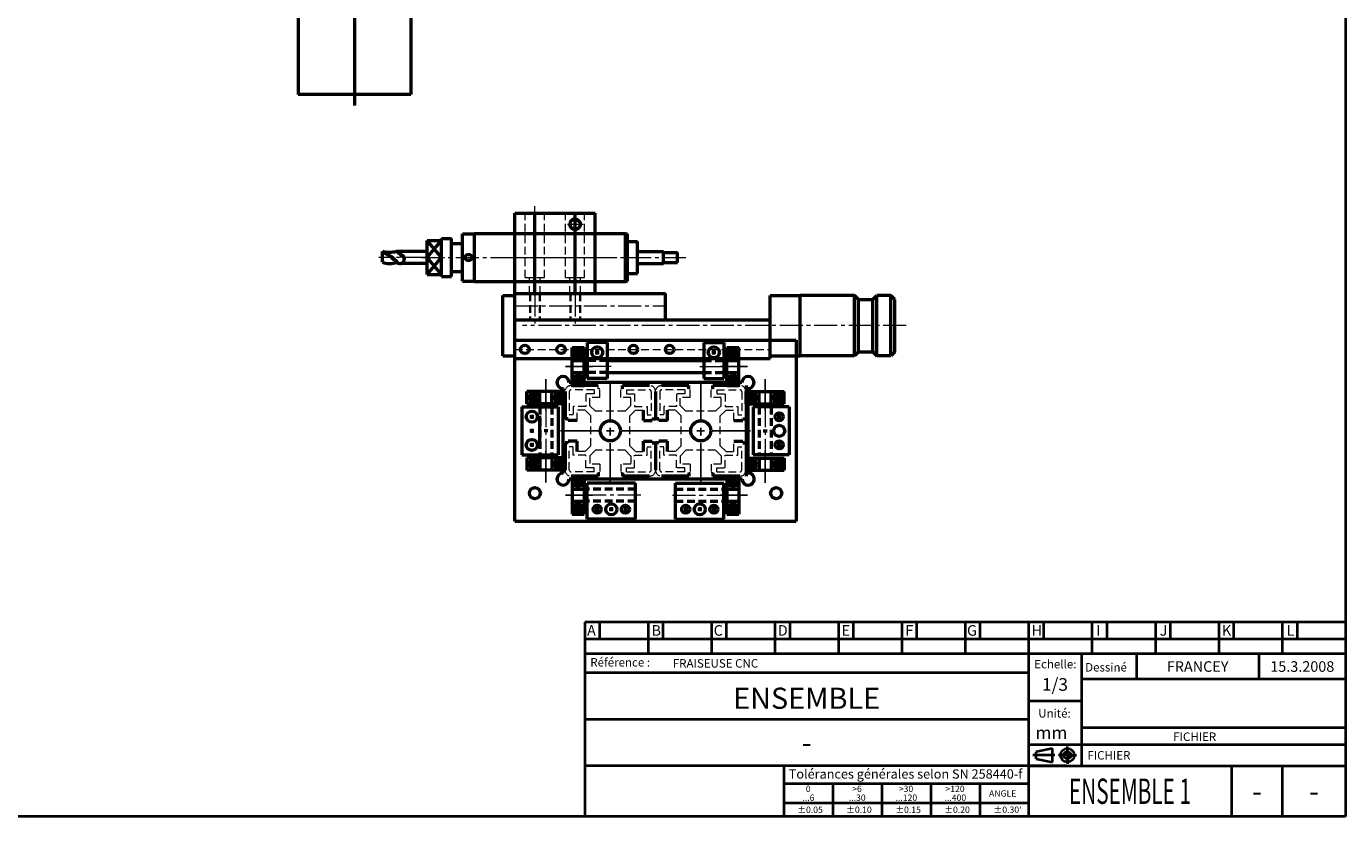
# Paper-space layout 'ensemble 1 a2' of a CAD drawing. Units: millimetres. Extents: x -14 to 584, y -4 to 388.
# Drawn here: x 358 to 576, y 5 to 136 of the extents above; entities that cross this region are included whole.
import ezdxf
from ezdxf.enums import TextEntityAlignment as Align

# ---------------------------------------------------------------- set-up
doc = ezdxf.new("R2010")
doc.units = ezdxf.units.MM
doc.header["$LTSCALE"] = 0.2
for name, pattern in [('AXES', [50.8, 31.75, -6.35, 6.35, -6.35]), ('AXES2', [28.575, 19.05, -3.175, 3.175, -3.175]), ('CACHE', [9.525, 6.35, -3.175])]:
    doc.linetypes.add(name, pattern=pattern)
for name, color, linetype, lineweight in [('axe', 3, 'AXES', 50), ('AXES2', 30, 'Continuous', 50), ('broche', 136, 'Continuous', 50), ('CARTOUCHE', 5, 'Continuous', 40), ('chariot Z', 195, 'Continuous', 50), ('entretoise', 177, 'Continuous', 50), ('FLASQUE chariot Y', 20, 'Continuous', 50), ('MOTEUR', 30, 'Continuous', 50), ('profil', 2, 'Continuous', 50), ('roulement', 6, 'Continuous', 50), ('support broche', 10, 'Continuous', 50), ('support roul. XX', 60, 'Continuous', 50)]:
    doc.layers.add(name, color=color, linetype=linetype, lineweight=lineweight)
doc.styles.add('ARIAL', font='arial.ttf')
doc.styles.add('PRODOR1', font='arial.ttf')
doc.styles.add('PRODOR2', font='romans.shx')
doc.styles.get("Standard").update_dxf_attribs({"font": 'romans.shx'})
pattern_1 = [(45, (391.04504, 81.16506), (0.11785113, -0.11785113), [])]
pattern_2 = [(315, (391.04504, 56.7785), (0.11785113, 0.11785113), [])]
pattern_3 = [(225, (532.61007, 56.7355), (-0.11785113, 0.11785113), [])]
pattern_4 = [(135, (532.61007, 81.16506), (-0.11785113, -0.11785113), [])]
pattern_5 = [(315, (455.68759, 132.2542), (-0.11785113, -0.11785113), [])]
pattern_6 = [(315, (481.35426, 132.2542), (-0.11785113, -0.11785113), [])]
pattern_7 = [(45, (481.35426, 5.68918), (-0.11785113, 0.11785113), [])]
pattern_8 = [(45, (455.68759, 5.68918), (-0.11785113, 0.11785113), [])]

psp = doc.layouts.new('ensemble 1 a2')

# ---------------------------------------------------------------- hatches: boundary and pattern name
at = {"layer": 'roulement'}
h = psp.add_hatch(dxfattribs=at)
h.set_pattern_fill('_USER', color=256, scale=0.166667, angle=45, style=0, pattern_type=0)
h.set_pattern_definition(pattern_5)
edge = h.paths.add_edge_path()
edge.add_arc((448.9942, 81.7217), 0.6667, 0, 360)
h = psp.add_hatch(dxfattribs=at)
h.set_pattern_fill('_USER', color=256, scale=0.166667, angle=45, style=0, pattern_type=0)
h.set_pattern_definition(pattern_6)
edge = h.paths.add_edge_path()
edge.add_arc((474.6609, 81.7217), 0.6667, 0, 360)
h = psp.add_hatch(dxfattribs=at)
h.set_pattern_fill('_USER', color=256, scale=0.166667, angle=45, style=0, pattern_type=0)
h.set_pattern_definition(pattern_5)
edge = h.paths.add_edge_path()
edge.add_arc((448.9942, 77.555), 0.6667, 0, 360)
h = psp.add_hatch(dxfattribs=at)
h.set_pattern_fill('_USER', color=256, scale=0.166667, angle=45, style=0, pattern_type=0)
h.set_pattern_definition(pattern_6)
edge = h.paths.add_edge_path()
edge.add_arc((474.6609, 77.555), 0.6667, 0, 360)
h = psp.add_hatch(dxfattribs=at)
h.set_pattern_fill('_USER', color=256, scale=0.166667, angle=-45, style=0, pattern_type=0)
h.set_pattern_definition(pattern_1)
edge = h.paths.add_edge_path()
edge.add_arc((441.5776, 74.4717), 0.6667, 0, 360)
h = psp.add_hatch(dxfattribs=at)
h.set_pattern_fill('_USER', color=256, scale=0.166667, angle=-45, style=0, pattern_type=0)
h.set_pattern_definition(pattern_1)
edge = h.paths.add_edge_path()
edge.add_arc((445.7442, 74.4717), 0.6667, 0, 360)
h = psp.add_hatch(dxfattribs=at)
h.set_pattern_fill('_USER', color=256, scale=0.166667, angle=-45, style=0, pattern_type=0)
h.set_pattern_definition(pattern_4)
edge = h.paths.add_edge_path()
edge.add_arc((477.9109, 74.4717), 0.6667, 0, 360)
h = psp.add_hatch(dxfattribs=at)
h.set_pattern_fill('_USER', color=256, scale=0.166667, angle=-45, style=0, pattern_type=0)
h.set_pattern_definition(pattern_4)
edge = h.paths.add_edge_path()
edge.add_arc((482.0776, 74.4717), 0.6667, 0, 360)
h = psp.add_hatch(dxfattribs=at)
h.set_pattern_fill('_USER', color=256, scale=0.166667, angle=-45, style=0, pattern_type=0)
h.set_pattern_definition(pattern_2)
edge = h.paths.add_edge_path()
edge.add_arc((441.5776, 63.4719), 0.6667, 0, 360)
h = psp.add_hatch(dxfattribs=at)
h.set_pattern_fill('_USER', color=256, scale=0.166667, angle=-45, style=0, pattern_type=0)
h.set_pattern_definition(pattern_2)
edge = h.paths.add_edge_path()
edge.add_arc((445.7442, 63.4719), 0.6667, 0, 360)
h = psp.add_hatch(dxfattribs=at)
h.set_pattern_fill('_USER', color=256, scale=0.166667, angle=-45, style=0, pattern_type=0)
h.set_pattern_definition(pattern_3)
edge = h.paths.add_edge_path()
edge.add_arc((477.9109, 63.4289), 0.6667, 0, 360)
h = psp.add_hatch(dxfattribs=at)
h.set_pattern_fill('_USER', color=256, scale=0.166667, angle=-45, style=0, pattern_type=0)
h.set_pattern_definition(pattern_3)
edge = h.paths.add_edge_path()
edge.add_arc((482.0776, 63.4289), 0.6667, 0, 360)
h = psp.add_hatch(dxfattribs=at)
h.set_pattern_fill('_USER', color=256, scale=0.166667, angle=45, style=0, pattern_type=0)
h.set_pattern_definition(pattern_8)
edge = h.paths.add_edge_path()
edge.add_arc((448.9942, 60.3884), 0.6667, 0, 360)
h = psp.add_hatch(dxfattribs=at)
h.set_pattern_fill('_USER', color=256, scale=0.166667, angle=45, style=0, pattern_type=0)
h.set_pattern_definition(pattern_7)
edge = h.paths.add_edge_path()
edge.add_arc((474.6609, 60.3884), 0.6667, 0, 360)
h = psp.add_hatch(dxfattribs=at)
h.set_pattern_fill('_USER', color=256, scale=0.166667, angle=45, style=0, pattern_type=0)
h.set_pattern_definition(pattern_8)
edge = h.paths.add_edge_path()
edge.add_arc((448.9942, 56.2217), 0.6667, 0, 360)
h = psp.add_hatch(dxfattribs=at)
h.set_pattern_fill('_USER', color=256, scale=0.166667, angle=45, style=0, pattern_type=0)
h.set_pattern_definition(pattern_7)
edge = h.paths.add_edge_path()
edge.add_arc((474.6609, 56.2217), 0.6667, 0, 360)

# ---------------------------------------------------------------- linework, layer by layer
at = {"layer": 'axe', "color": 3, "lineweight": 25}
for p, q in [((454.3276, 60.5961), (454.3276, 77.3044)), ((469.3276, 60.5961), (469.3276, 77.3044)), ((446.0609, 68.9717), (462.9395, 68.9717)), ((461.0609, 68.9717), (477.9395, 68.9717))]:
    psp.add_line(p, q, dxfattribs=at)
at = {"layer": 'AXES2'}
for p, q in [((453.8276, 80.6385), (469.8276, 80.6384)), ((453.8276, 78.6384), (469.8276, 78.6384))]:
    psp.add_line(p, q, dxfattribs=at)
at = {"layer": 'broche'}
for p, q in [((426.3276, 100.8719), (427.9942, 100.8719)), ((426.3276, 94.5386), (426.3276, 100.8719)), ((427.9942, 94.5386), (427.9942, 100.8719)), ((429.8276, 93.7886), (429.8276, 101.6219)), ((429.8276, 101.6219), (431.8276, 101.6219)), ((431.8276, 101.7053), (456.8276, 101.7053)), ((431.8276, 93.7053), (431.8276, 101.7053)), ((456.8276, 93.7053), (456.8276, 101.7053)), ((456.8276, 101.6219), (457.1609, 101.6219)), ((457.1609, 93.7886), (457.1609, 101.6219)), ((416.5609, 96.9075), (416.5609, 98.7053)), ((423.9942, 98.7053), (418.8517, 98.7053)), ((423.9942, 94.8719), (423.9942, 100.5386)), ((423.9942, 100.5386), (426.3276, 100.5386)), ((426.3276, 97.7053), (423.9942, 100.5386)), ((423.9942, 97.7053), (426.3276, 100.5386)), ((427.9942, 100.0386), (429.8276, 100.0386)), ((457.1609, 100.3719), (458.8276, 100.3719)), ((458.8276, 95.0386), (458.8276, 100.3719)), ((458.8276, 98.7053), (463.1609, 98.7053)), ((463.1609, 96.7053), (463.1609, 98.7053)), ((463.1609, 98.5386), (465.4942, 98.5386)), ((465.4942, 96.8719), (465.4942, 98.5386)), ((423.9942, 96.7053), (419.5836, 96.7053)), ((426.3276, 94.8719), (423.9942, 97.7053)), ((423.9942, 94.8719), (426.3276, 97.7053)), ((458.8276, 96.7053), (463.1609, 96.7053)), ((463.1609, 96.8719), (465.4942, 96.8719)), ((423.9942, 94.8719), (426.3276, 94.8719)), ((426.3276, 94.5386), (427.9942, 94.5386)), ((427.9942, 95.3719), (429.8276, 95.3719)), ((457.1609, 95.0386), (458.8276, 95.0386)), ((429.8276, 93.7886), (431.8276, 93.7886)), ((431.8276, 93.7053), (456.8276, 93.7053)), ((456.8276, 93.7886), (457.1609, 93.7886))]:
    psp.add_line(p, q, dxfattribs=at)
at = {"layer": 'broche', "linetype": 'AXES2', "lineweight": 18}
for p, q in [((423.9942, 97.7053), (415.9534, 97.7053)), ((423.018, 97.7053), (467.0431, 97.7053))]:
    psp.add_line(p, q, dxfattribs=at)
at = {"layer": 'broche'}
psp.add_circle((430.8276, 97.7053), 0.5167, dxfattribs=at)
for centre, radius, start, end in [((417.7063, 104.0938), 5.5089, 257.999635, 282.000365), ((413.7305, 92.2017), 7.0927, 39.614335, 66.481079), ((413.6538, 91.9855), 7.1846, 43.052961, 66.132243), ((414.9442, 92.6762), 7.1846, 43.052961, 57.052384), ((414.6844, 92.3771), 7.6716, 44.662755, 55.576047), ((417.7573, 100.2852), 3.5833, 250.496046, 288.659997), ((419.4255, 97.4661), 0.7771, 227.82199, 22.996867)]:
    psp.add_arc(centre, radius, start, end, dxfattribs=at)
at = {"layer": 'CARTOUCHE'}
for p, q in [((576.2196, 374.7089), (576.2196, 5.0265)), ((450.0884, 37.2601), (450.0884, 5.0265)), ((576.2196, 37.2601), (450.0884, 37.2601)), ((576.2196, 32.0046), (450.0884, 32.0046)), ((523.665, 32.0046), (523.665, 13.4353)), ((532.4241, 32.0046), (532.4241, 13.4353)), ((541.5335, 32.0046), (541.5335, 27.8002)), ((561.8547, 32.0046), (561.8547, 27.8002)), ((523.665, 28.8513), (450.0884, 28.8513)), ((576.2196, 27.8002), (532.4241, 27.8002)), ((529.9547, 13.4353), (450.0884, 13.4353)), ((523.665, 13.4353), (523.665, 5.0265)), ((523.665, 13.4353), (576.2196, 13.4353)), ((557.2999, 13.4353), (557.2999, 5.0265)), ((565.7087, 13.4353), (565.7087, 5.0265))]:
    psp.add_line(p, q, dxfattribs=at)
at = {"layer": 'CARTOUCHE', "color": 3}
for p, q in [((452.541, 37.2601), (452.541, 34.4571)), ((460.5994, 37.2601), (460.5994, 32.0046)), ((463.0519, 37.2601), (463.0519, 34.4571)), ((471.1103, 37.2601), (471.1103, 32.0046)), ((473.5629, 37.2601), (473.5629, 34.4571)), ((481.6212, 37.2601), (481.6212, 32.0046)), ((484.0738, 37.2601), (484.0738, 34.4571)), ((492.1322, 37.2601), (492.1322, 32.0046)), ((494.5847, 37.2601), (494.5847, 34.4571)), ((502.6431, 37.2601), (502.6431, 32.0046)), ((505.0956, 37.2601), (505.0956, 34.4571)), ((513.154, 37.2601), (513.154, 32.0046)), ((515.6066, 37.2601), (515.6066, 34.4571)), ((523.665, 37.2601), (523.665, 32.0046)), ((526.1175, 37.2601), (526.1175, 34.4571)), ((534.1759, 37.2601), (534.1759, 32.0046)), ((534.1759, 37.2601), (534.1759, 32.0046)), ((536.6284, 37.2601), (536.6284, 34.4571)), ((544.6868, 37.2601), (544.6868, 32.0046)), ((547.1394, 37.2601), (547.1394, 34.4571)), ((555.1977, 37.2601), (555.1977, 32.0046)), ((555.1977, 37.2601), (555.1977, 32.0046)), ((557.6503, 37.2601), (557.6503, 34.4571)), ((565.7087, 37.2601), (565.7087, 32.0046)), ((565.7087, 37.2601), (565.7087, 32.0046)), ((565.7087, 37.2601), (565.7087, 32.0046)), ((568.1612, 37.2601), (568.1612, 34.4571)), ((576.2196, 34.4571), (450.0884, 34.4571)), ((576.2196, 19.7418), (532.4241, 19.7418)), ((532.4241, 16.9389), (523.665, 16.9389)), ((576.2196, 16.9389), (532.4241, 16.9389))]:
    psp.add_line(p, q, dxfattribs=at)
at = {"layer": 'CARTOUCHE', "color": 5}
for p, q in [((532.4241, 24.1742), (523.665, 24.1742)), ((483.1351, 5.0265), (483.1351, 13.4353))]:
    psp.add_line(p, q, dxfattribs=at)
at = {"layer": 'CARTOUCHE', "color": 7, "linetype": 'Continuous'}
psp.add_line((523.665, 21.1433), (450.0884, 21.1433), dxfattribs=at)
at = {"layer": 'CARTOUCHE', "color": 2}
for p, q in [((527.657, 16.3277), (524.9081, 15.7913)), ((524.9081, 14.5845), (524.9081, 15.7913)), ((527.657, 14.0482), (527.657, 16.3277)), ((524.9081, 14.5845), (527.657, 14.0482))]:
    psp.add_line(p, q, dxfattribs=at)
at = {"layer": 'CARTOUCHE', "color": 3, "linetype": 'AXES2', "ltscale": 0.5}
for q in [(530.093, 16.6509), (531.5988, 15.1879), (530.093, 13.7571)]:
    psp.add_line((530.093, 15.1879), q, dxfattribs=at)
at = {"layer": 'CARTOUCHE', "color": 3, "ltscale": 1.5}
psp.add_line((528.0074, 15.1879), (524.3964, 15.1879), dxfattribs=at)
at = {"layer": 'CARTOUCHE', "color": 3, "ltscale": 10}
psp.add_line((530.093, 15.1879), (528.6223, 15.1879), dxfattribs=at)
at = {"layer": 'CARTOUCHE', "color": 4}
for p, q in [((483.1351, 10.5134), (523.665, 10.5134)), ((491.2411, 10.5134), (491.2411, 5.0265)), ((499.3471, 10.5134), (499.3471, 5.0265)), ((507.453, 10.5134), (507.453, 5.0265)), ((515.559, 10.5134), (515.559, 5.0265)), ((483.1351, 7.2977), (523.665, 7.2977))]:
    psp.add_line(p, q, dxfattribs=at)
at = {"layer": 'CARTOUCHE', "linetype": 'Continuous'}
psp.add_line((576.2196, 5.0265), (5.7275, 5.0265), dxfattribs=at)
at = {"layer": 'CARTOUCHE', "color": 2}
for radius in [1.1398, 0.6034]:
    psp.add_circle((530.093, 15.1879), radius, dxfattribs=at)
at = {"layer": 'chariot Z'}
for p, q in [((436.4942, 91.4052), (438.4942, 91.4052)), ((436.4942, 81.4052), (436.4942, 91.4052)), ((438.4942, 87.3719), (438.4942, 91.7052)), ((438.4942, 91.7052), (463.4942, 91.7052)), ((438.4942, 81.4052), (438.4942, 91.4052)), ((463.4942, 87.3719), (463.4942, 91.7052)), ((480.8276, 81.4052), (480.8276, 91.4052)), ((480.8276, 91.4052), (485.8276, 91.4052)), ((494.8276, 91.4052), (485.8276, 91.4052)), ((485.8276, 81.4052), (485.8276, 91.4052)), ((494.8276, 81.4052), (494.8276, 91.4052)), ((495.4942, 90.7385), (494.8276, 91.4052)), ((495.4942, 90.7385), (497.8276, 90.7385)), ((495.4942, 82.0719), (495.4942, 90.7385)), ((497.8276, 90.7385), (498.4942, 91.4052)), ((497.8276, 82.0719), (497.8276, 90.7385)), ((498.4942, 81.4052), (498.4942, 91.4052)), ((500.8276, 91.4052), (498.4942, 91.4052)), ((500.8276, 81.4052), (500.8276, 91.4052)), ((501.4942, 90.7385), (500.8276, 91.4052)), ((501.4942, 82.0719), (501.4942, 90.7385)), ((438.4942, 80.9719), (438.4942, 87.3719)), ((438.4942, 87.3719), (480.8276, 87.3719)), ((480.8276, 80.9719), (480.8276, 87.3719)), ((436.4942, 81.4052), (438.4942, 81.4052)), ((438.4942, 80.9719), (480.8276, 80.9719)), ((480.8276, 81.4052), (485.8276, 81.4052)), ((494.8276, 81.4052), (485.8276, 81.4052)), ((495.4942, 82.0719), (494.8276, 81.4052)), ((495.4942, 82.0719), (497.8276, 82.0719)), ((497.8276, 82.0719), (498.4942, 81.4052)), ((500.8276, 81.4052), (498.4942, 81.4052)), ((501.4942, 82.0719), (500.8276, 81.4052))]:
    psp.add_line(p, q, dxfattribs=at)
at = {"layer": 'chariot Z', "linetype": 'AXES2', "lineweight": 18}
for p, q in [((438.4942, 89.7052), (463.4942, 89.7052)), ((441.8244, 91.7052), (441.8244, 86.7378)), ((448.491, 91.7052), (448.491, 86.7378)), ((503.3823, 86.4052), (439.7721, 86.4052))]:
    psp.add_line(p, q, dxfattribs=at)
at = {"layer": 'chariot Z', "linetype": 'CACHE', "lineweight": 18}
for p, q in [((440.9442, 91.7052), (440.9442, 87.3719)), ((441.1109, 91.7052), (441.1109, 87.3719)), ((442.5442, 91.7052), (442.5442, 87.3719)), ((442.7109, 91.7052), (442.7109, 87.3719)), ((447.6109, 91.7052), (447.6109, 87.3719)), ((447.7776, 91.7052), (447.7776, 87.3719)), ((449.2109, 91.7052), (449.2109, 87.3719)), ((449.3776, 91.7052), (449.3776, 87.3719)), ((438.4942, 83.9719), (480.8276, 83.9719)), ((438.4942, 82.4719), (480.8276, 82.4719))]:
    psp.add_line(p, q, dxfattribs=at)
at = {"layer": 'entretoise'}
psp.add_line((442.6609, 66.4289), (442.6609, 71.4717), dxfattribs=at)
at = {"layer": 'FLASQUE chariot Y'}
for p, q in [((438.4942, 53.9717), (438.4942, 83.9717)), ((485.1609, 83.9717), (485.1609, 53.9717)), ((476.1609, 76.9717), (447.4942, 76.9717)), ((446.4942, 61.9717), (446.4942, 75.9717)), ((477.1609, 61.971), (477.1609, 75.9717)), ((443.9946, 68.9717), (443.3426, 68.9717)), ((479.6605, 68.9717), (480.3125, 68.9717)), ((476.198, 60.9717), (447.4942, 60.9717))]:
    psp.add_line(p, q, dxfattribs=at)
at = {"layer": 'FLASQUE chariot Y', "color": 20, "lineweight": 50}
for p, q in [((438.4942, 83.9717), (485.1609, 83.9717)), ((438.4942, 53.9717), (485.1609, 53.9717))]:
    psp.add_line(p, q, dxfattribs=at)
at = {"layer": 'FLASQUE chariot Y'}
for centre, radius in [((440.1609, 82.4719), 0.7), ((446.1609, 82.4719), 0.7), ((458.1609, 82.4719), 0.7), ((464.1609, 82.4719), 0.7), ((441.8276, 58.6384), 0.9167), ((481.8276, 58.6384), 0.9167)]:
    psp.add_circle(centre, radius, dxfattribs=at)
for centre, start, end in [((446.4942, 76.9717), 0, 270), ((477.1609, 76.9717), 270, 180), ((446.4942, 60.9717), 90, 0), ((477.198, 60.9717), 180, 92.126633)]:
    psp.add_arc(centre, 1, start, end, dxfattribs=at)
at = {"layer": 'MOTEUR', "linetype": 'AXES2', "lineweight": 18}
psp.add_line((411.9217, 151.5151), (411.9217, 123.185), dxfattribs=at)
at = {"layer": 'MOTEUR'}
for p, q in [((411.9217, 144.5552), (411.9217, 122.8747)), ((402.5883, 141.7373), (402.5883, 124.7373)), ((421.255, 141.7373), (421.255, 124.7373)), ((421.255, 124.7373), (402.5883, 124.7373))]:
    psp.add_line(p, q, dxfattribs=at)
at = {"layer": 'profil'}
for p, q in [((446.8276, 75.4717), (446.8276, 70.9717)), ((452.3276, 76.4717), (447.8276, 76.4717)), ((452.3276, 76.4717), (447.8276, 76.4717)), ((460.8276, 76.4717), (456.3276, 76.4717)), ((456.3276, 75.9384), (456.3276, 76.4717)), ((460.8276, 76.4717), (456.3276, 76.4717)), ((461.8276, 75.4717), (461.8276, 70.9717)), ((467.3276, 76.4717), (462.8276, 76.4717)), ((467.3276, 76.4717), (462.8276, 76.4717)), ((467.3276, 75.9384), (467.3276, 76.4717)), ((475.8276, 76.4717), (471.3276, 76.4717)), ((471.3276, 75.9384), (471.3276, 76.4717)), ((475.8276, 76.4717), (471.3276, 76.4717)), ((476.8276, 76.4717), (476.8276, 61.4717)), ((476.8276, 75.4717), (476.8276, 70.9717)), ((459.8276, 70.705), (459.8276, 72.3717)), ((463.8276, 70.705), (463.8276, 72.3717)), ((447.3609, 70.9717), (446.8276, 70.9717)), ((447.3609, 70.705), (447.3609, 70.9717)), ((448.8276, 70.705), (447.3609, 70.705)), ((459.8276, 70.705), (461.2942, 70.705)), ((461.2942, 70.9717), (461.8276, 70.9717)), ((461.2942, 70.705), (461.2942, 70.9717)), ((462.3609, 70.9717), (461.8276, 70.9717)), ((462.3609, 70.705), (462.3609, 70.9717)), ((463.8276, 70.705), (462.3609, 70.705)), ((474.8276, 70.705), (476.2942, 70.705)), ((476.2942, 70.705), (476.2942, 70.9717)), ((476.2942, 70.9717), (476.8276, 70.9717)), ((446.8276, 66.9717), (446.8276, 62.4717)), ((447.3609, 66.9717), (446.8276, 66.9717)), ((448.8276, 67.2384), (447.3609, 67.2384)), ((447.3609, 66.9717), (447.3609, 67.2384)), ((448.8276, 65.5717), (448.8276, 67.2384)), ((459.8276, 67.2384), (461.2942, 67.2384)), ((459.8276, 65.5717), (459.8276, 67.2384)), ((461.2942, 66.9717), (461.2942, 67.2384)), ((461.2942, 66.9717), (461.8276, 66.9717)), ((462.3609, 66.9717), (461.8276, 66.9717)), ((461.8276, 66.9717), (461.8276, 62.4717)), ((462.3609, 66.9717), (462.3609, 67.2384)), ((463.8276, 67.2384), (462.3609, 67.2384)), ((463.8276, 65.5717), (463.8276, 67.2384)), ((474.8276, 67.2384), (476.2942, 67.2384)), ((476.2942, 66.9717), (476.2942, 67.2384)), ((476.2942, 66.9717), (476.8276, 66.9717)), ((476.8276, 66.9717), (476.8276, 62.4717)), ((452.3276, 61.4717), (447.8276, 61.4717)), ((452.3276, 62.005), (452.3276, 61.4717)), ((456.3276, 62.005), (456.3276, 61.4717)), ((460.8276, 61.4717), (456.3276, 61.4717)), ((467.3276, 61.4717), (462.8276, 61.4717)), ((467.3276, 62.005), (467.3276, 61.4717)), ((471.3276, 62.005), (471.3276, 61.4717)), ((475.8276, 61.4717), (471.3276, 61.4717))]:
    psp.add_line(p, q, dxfattribs=at)
at = {"layer": 'profil', "linetype": 'CACHE', "lineweight": 18}
for p, q in [((447.5276, 75.4384), (447.5276, 71.6384)), ((451.6609, 75.7717), (447.8609, 75.7717)), ((451.6609, 75.105), (450.2942, 75.105)), ((450.2942, 75.105), (450.2942, 73.005)), ((450.9276, 73.1384), (450.9276, 74.4717)), ((452.5942, 74.4717), (450.9276, 74.4717)), ((451.6609, 75.7717), (451.6609, 75.105)), ((452.3276, 75.9384), (452.3276, 76.4717)), ((452.5942, 75.9384), (452.3276, 75.9384)), ((452.5942, 74.4717), (452.5942, 75.9384)), ((456.3276, 75.9384), (456.0609, 75.9384)), ((456.0609, 74.4717), (456.0609, 75.9384)), ((457.7276, 74.4717), (456.0609, 74.4717)), ((456.9942, 75.7717), (460.7942, 75.7717)), ((456.9942, 75.7717), (456.9942, 75.105)), ((456.9942, 75.105), (458.3609, 75.105)), ((457.7276, 73.1384), (457.7276, 74.4717)), ((458.3609, 75.105), (458.3609, 73.005)), ((461.1276, 75.4384), (461.1276, 71.6384)), ((461.8276, 75.4717), (461.8276, 70.9717)), ((462.5276, 75.4384), (462.5276, 71.6384)), ((466.6609, 75.7717), (462.8609, 75.7717)), ((465.2942, 75.105), (465.2942, 73.005)), ((466.6609, 75.105), (465.2942, 75.105)), ((467.5942, 74.4717), (465.9276, 74.4717)), ((465.9276, 73.1384), (465.9276, 74.4717)), ((466.6609, 75.7717), (466.6609, 75.105)), ((467.5942, 75.9384), (467.3276, 75.9384)), ((467.5942, 74.4717), (467.5942, 75.9384)), ((471.0609, 74.4717), (471.0609, 75.9384)), ((471.3276, 75.9384), (471.0609, 75.9384)), ((472.7276, 74.4717), (471.0609, 74.4717)), ((471.9942, 75.7717), (471.9942, 75.105)), ((471.9942, 75.7717), (475.7942, 75.7717)), ((471.9942, 75.105), (473.3609, 75.105)), ((472.7276, 73.1384), (472.7276, 74.4717)), ((473.3609, 75.105), (473.3609, 73.005)), ((476.1276, 75.4384), (476.1276, 71.6384)), ((448.1942, 73.005), (448.1942, 71.6384)), ((450.2942, 73.005), (448.1942, 73.005)), ((448.8276, 70.705), (448.8276, 72.3717)), ((450.1609, 72.3717), (448.8276, 72.3717)), ((451.0942, 71.4384), (450.1609, 72.3717)), ((451.8609, 72.205), (450.9276, 73.1384)), ((456.7942, 72.205), (451.8609, 72.205)), ((456.7942, 72.205), (457.7276, 73.1384)), ((457.5609, 71.4384), (458.4942, 72.3717)), ((458.3609, 73.005), (460.4609, 73.005)), ((458.4942, 72.3717), (459.8276, 72.3717)), ((460.4609, 73.005), (460.4609, 71.6384)), ((465.2942, 73.005), (463.1942, 73.005)), ((463.1942, 73.005), (463.1942, 71.6384)), ((465.1609, 72.3717), (463.8276, 72.3717)), ((466.0942, 71.4384), (465.1609, 72.3717)), ((466.8609, 72.205), (465.9276, 73.1384)), ((471.7942, 72.205), (466.8609, 72.205)), ((471.7942, 72.205), (472.7276, 73.1384)), ((472.5609, 71.4384), (473.4942, 72.3717)), ((473.3609, 73.005), (475.4609, 73.005)), ((473.4942, 72.3717), (474.8276, 72.3717)), ((474.8276, 70.705), (474.8276, 72.3717)), ((475.4609, 73.005), (475.4609, 71.6384)), ((448.1942, 71.6384), (447.5276, 71.6384)), ((451.0942, 66.505), (451.0942, 71.4384)), ((457.5609, 66.505), (457.5609, 71.4384)), ((460.4609, 71.6384), (461.1276, 71.6384)), ((463.1942, 71.6384), (462.5276, 71.6384)), ((466.0942, 66.505), (466.0942, 71.4384)), ((472.5609, 66.505), (472.5609, 71.4384)), ((475.4609, 71.6384), (476.1276, 71.6384)), ((447.5276, 62.505), (447.5276, 66.305)), ((448.1942, 66.305), (447.5276, 66.305)), ((448.1942, 64.9384), (448.1942, 66.305)), ((451.0942, 66.505), (450.1609, 65.5717)), ((451.8609, 65.7384), (450.9276, 64.805)), ((456.7942, 65.7384), (451.8609, 65.7384)), ((456.7942, 65.7384), (457.7276, 64.805)), ((457.5609, 66.505), (458.4942, 65.5717)), ((460.4609, 66.305), (461.1276, 66.305)), ((460.4609, 64.9384), (460.4609, 66.305)), ((461.1276, 62.505), (461.1276, 66.305)), ((461.8276, 66.9717), (461.8276, 62.4717)), ((463.1942, 66.305), (462.5276, 66.305)), ((462.5276, 62.505), (462.5276, 66.305)), ((463.1942, 64.9384), (463.1942, 66.305)), ((466.0942, 66.505), (465.1609, 65.5717)), ((466.8609, 65.7384), (465.9276, 64.805)), ((471.7942, 65.7384), (466.8609, 65.7384)), ((471.7942, 65.7384), (472.7276, 64.805)), ((472.5609, 66.505), (473.4942, 65.5717)), ((474.8276, 65.5717), (474.8276, 67.2384)), ((475.4609, 64.9384), (475.4609, 66.305)), ((475.4609, 66.305), (476.1276, 66.305)), ((476.1276, 62.505), (476.1276, 66.305)), ((450.2942, 64.9384), (448.1942, 64.9384)), ((450.1609, 65.5717), (448.8276, 65.5717)), ((450.2942, 62.8384), (450.2942, 64.9384)), ((450.9276, 64.805), (450.9276, 63.4717)), ((452.5942, 63.4717), (450.9276, 63.4717)), ((452.5942, 63.4717), (452.5942, 62.005)), ((457.7276, 63.4717), (456.0609, 63.4717)), ((456.0609, 63.4717), (456.0609, 62.005)), ((457.7276, 64.805), (457.7276, 63.4717)), ((458.3609, 62.8384), (458.3609, 64.9384)), ((458.3609, 64.9384), (460.4609, 64.9384)), ((458.4942, 65.5717), (459.8276, 65.5717)), ((465.2942, 64.9384), (463.1942, 64.9384)), ((465.1609, 65.5717), (463.8276, 65.5717)), ((465.2942, 62.8384), (465.2942, 64.9384)), ((465.9276, 64.805), (465.9276, 63.4717)), ((467.5942, 63.4717), (465.9276, 63.4717)), ((467.5942, 63.4717), (467.5942, 62.005)), ((471.0609, 63.4717), (471.0609, 62.005)), ((472.7276, 63.4717), (471.0609, 63.4717)), ((472.7276, 64.805), (472.7276, 63.4717)), ((473.3609, 64.9384), (475.4609, 64.9384)), ((473.3609, 62.8384), (473.3609, 64.9384)), ((473.4942, 65.5717), (474.8276, 65.5717)), ((451.6609, 62.1717), (447.8609, 62.1717)), ((451.6609, 62.8384), (450.2942, 62.8384)), ((451.6609, 62.1717), (451.6609, 62.8384)), ((452.5942, 62.005), (452.3276, 62.005)), ((456.3276, 62.005), (456.0609, 62.005)), ((456.9942, 62.1717), (456.9942, 62.8384)), ((456.9942, 62.8384), (458.3609, 62.8384)), ((456.9942, 62.1717), (460.7942, 62.1717)), ((466.6609, 62.1717), (462.8609, 62.1717)), ((466.6609, 62.8384), (465.2942, 62.8384)), ((466.6609, 62.1717), (466.6609, 62.8384)), ((467.5942, 62.005), (467.3276, 62.005)), ((471.3276, 62.005), (471.0609, 62.005)), ((471.9942, 62.8384), (473.3609, 62.8384)), ((471.9942, 62.1717), (471.9942, 62.8384)), ((471.9942, 62.1717), (475.7942, 62.1717))]:
    psp.add_line(p, q, dxfattribs=at)
at = {"layer": 'profil'}
for centre in [(454.3276, 68.9717), (469.3276, 68.9717)]:
    psp.add_circle(centre, 1.6667, dxfattribs=at)
at = {"layer": 'profil', "linetype": 'CACHE', "lineweight": 18}
for centre, radius, start, end in [((447.8276, 75.4717), 1, 90, 180), ((447.8609, 75.4384), 0.3333, 90, 180), ((460.7942, 75.4384), 0.3333, 0, 90), ((460.8276, 75.4717), 1, 0, 90), ((462.8276, 75.4717), 1, 90, 180), ((462.8609, 75.4384), 0.3333, 90, 180), ((475.7942, 75.4384), 0.3333, 0, 90), ((475.8276, 75.4717), 1, 0, 90), ((447.8276, 62.4717), 1, 180, 270), ((447.8609, 62.505), 0.3333, 180, 270), ((460.7942, 62.505), 0.3333, 270, 0), ((460.8276, 62.4717), 1, 270, 0), ((462.8276, 62.4717), 1, 180, 270), ((462.8609, 62.505), 0.3333, 180, 270), ((475.7942, 62.505), 0.3333, 270, 0), ((475.8276, 62.4717), 1, 270, 0)]:
    psp.add_arc(centre, radius, start, end, dxfattribs=at)
at = {"layer": 'roulement'}
for p, q in [((447.9942, 82.805), (449.9942, 82.805)), ((447.9942, 76.4717), (447.9942, 82.805)), ((447.9942, 82.2217), (448.5533, 82.2217)), ((447.9942, 81.2217), (448.5533, 81.2217)), ((449.4352, 82.2217), (449.9942, 82.2217)), ((449.4352, 81.2217), (449.9942, 81.2217)), ((449.9942, 76.4717), (449.9942, 82.805)), ((473.6609, 76.4717), (473.6609, 82.805)), ((473.6609, 82.805), (475.6609, 82.805)), ((473.6609, 82.2217), (474.2199, 82.2217)), ((473.6609, 81.2217), (474.2199, 81.2217)), ((475.1018, 82.2217), (475.6609, 82.2217)), ((475.1018, 81.2217), (475.6609, 81.2217)), ((475.6609, 76.4717), (475.6609, 82.805)), ((447.9942, 80.6384), (449.9942, 80.6384)), ((447.9942, 80.6384), (449.9942, 80.6384)), ((473.6609, 80.6384), (475.6609, 80.6384)), ((473.6609, 80.6384), (475.6609, 80.6384)), ((447.9942, 78.6384), (449.9942, 78.6384)), ((447.9942, 78.055), (448.5533, 78.055)), ((447.9942, 77.055), (448.5533, 77.055)), ((449.4352, 78.055), (449.9942, 78.055)), ((449.4352, 77.055), (449.9942, 77.055)), ((473.6609, 78.6384), (475.6609, 78.6384)), ((473.6609, 78.055), (474.2199, 78.055)), ((473.6609, 77.055), (474.2199, 77.055)), ((475.1018, 78.055), (475.6609, 78.055)), ((475.1018, 77.055), (475.6609, 77.055)), ((440.4942, 73.4717), (440.4942, 75.4717)), ((446.8276, 75.4717), (440.4942, 75.4717)), ((441.0776, 74.9127), (441.0776, 75.4717)), ((442.0776, 74.9127), (442.0776, 75.4717)), ((442.6609, 73.4717), (442.6609, 75.4717)), ((442.6609, 73.4717), (442.6609, 75.4717)), ((444.6609, 73.4717), (444.6609, 75.4717)), ((445.2442, 74.9127), (445.2442, 75.4717)), ((446.2442, 74.9127), (446.2442, 75.4717)), ((446.8276, 73.4717), (446.8276, 75.4717)), ((447.9942, 76.4717), (449.9942, 76.4717)), ((473.6609, 76.4717), (475.6609, 76.4717)), ((476.8276, 75.4717), (483.1609, 75.4717)), ((476.8276, 73.4717), (476.8276, 75.4717)), ((477.4109, 74.9127), (477.4109, 75.4717)), ((478.4109, 74.9127), (478.4109, 75.4717)), ((478.9942, 73.4717), (478.9942, 75.4717)), ((480.9942, 73.4717), (480.9942, 75.4717)), ((480.9942, 73.4717), (480.9942, 75.4717)), ((481.5776, 74.9127), (481.5776, 75.4717)), ((482.5776, 74.9127), (482.5776, 75.4717)), ((483.1609, 73.4717), (483.1609, 75.4717)), ((446.8276, 73.4717), (440.4942, 73.4717)), ((441.0776, 73.4717), (441.0776, 74.0307)), ((442.0776, 73.4717), (442.0776, 74.0307)), ((445.2442, 73.4717), (445.2442, 74.0307)), ((446.2442, 73.4717), (446.2442, 74.0307)), ((476.8276, 73.4717), (483.1609, 73.4717)), ((477.4109, 73.4717), (477.4109, 74.0307)), ((478.4109, 73.4717), (478.4109, 74.0307)), ((481.5776, 73.4717), (481.5776, 74.0307)), ((482.5776, 73.4717), (482.5776, 74.0307)), ((446.8276, 64.4719), (440.4942, 64.4719)), ((440.4942, 64.4719), (440.4942, 62.4719)), ((441.0776, 64.4719), (441.0776, 63.9128)), ((442.0776, 64.4719), (442.0776, 63.9128)), ((442.6609, 64.4719), (442.6609, 62.4719)), ((442.6609, 64.4719), (442.6609, 62.4719)), ((444.6609, 64.4719), (444.6609, 62.4719)), ((445.2442, 64.4719), (445.2442, 63.9128)), ((446.2442, 64.4719), (446.2442, 63.9128)), ((446.8276, 64.4719), (446.8276, 62.4719)), ((476.8276, 64.4289), (476.8276, 62.4289)), ((476.8276, 64.4289), (483.1609, 64.4289)), ((477.4109, 64.4289), (477.4109, 63.8698)), ((478.4109, 64.4289), (478.4109, 63.8698)), ((478.9942, 64.4289), (478.9942, 62.4289)), ((480.9942, 64.4289), (480.9942, 62.4289)), ((480.9942, 64.4289), (480.9942, 62.4289)), ((481.5776, 64.4289), (481.5776, 63.8698)), ((482.5776, 64.4289), (482.5776, 63.8698)), ((483.1609, 64.4289), (483.1609, 62.4289)), ((446.8276, 62.4719), (440.4942, 62.4719)), ((441.0776, 63.0309), (441.0776, 62.4719)), ((442.0776, 63.0309), (442.0776, 62.4719)), ((445.2442, 63.0309), (445.2442, 62.4719)), ((446.2442, 63.0309), (446.2442, 62.4719)), ((447.9942, 61.4717), (447.9942, 55.1384)), ((447.9942, 61.4717), (449.9942, 61.4717)), ((449.9942, 61.4717), (449.9942, 55.1384)), ((473.6609, 61.4717), (475.6609, 61.4717)), ((473.6609, 61.4717), (473.6609, 55.1384)), ((475.6609, 61.4717), (475.6609, 55.1384)), ((476.8276, 62.4289), (483.1609, 62.4289)), ((477.4109, 62.9879), (477.4109, 62.4289)), ((478.4109, 62.9879), (478.4109, 62.4289)), ((481.5776, 62.9879), (481.5776, 62.4289)), ((482.5776, 62.9879), (482.5776, 62.4289)), ((447.9942, 60.8884), (448.5533, 60.8884)), ((447.9942, 59.8884), (448.5533, 59.8884)), ((447.9942, 59.305), (449.9942, 59.305)), ((449.4352, 60.8884), (449.9942, 60.8884)), ((449.4352, 59.8884), (449.9942, 59.8884)), ((473.6609, 60.8884), (474.2199, 60.8884)), ((473.6609, 59.8884), (474.2199, 59.8884)), ((473.6609, 59.305), (475.6609, 59.305)), ((475.1018, 60.8884), (475.6609, 60.8884)), ((475.1018, 59.8884), (475.6609, 59.8884)), ((447.9942, 57.305), (449.9942, 57.305)), ((447.9942, 57.305), (449.9942, 57.305)), ((473.6609, 57.305), (475.6609, 57.305)), ((473.6609, 57.305), (475.6609, 57.305)), ((447.9942, 56.7217), (448.5533, 56.7217)), ((447.9942, 55.7217), (448.5533, 55.7217)), ((447.9942, 55.1384), (449.9942, 55.1384)), ((449.4352, 56.7217), (449.9942, 56.7217)), ((449.4352, 55.7217), (449.9942, 55.7217)), ((473.6609, 56.7217), (474.2199, 56.7217)), ((473.6609, 55.7217), (474.2199, 55.7217)), ((473.6609, 55.1384), (475.6609, 55.1384)), ((475.1018, 56.7217), (475.6609, 56.7217)), ((475.1018, 55.7217), (475.6609, 55.7217))]:
    psp.add_line(p, q, dxfattribs=at)
at = {"layer": 'roulement', "linetype": 'AXES', "lineweight": 25}
for p, q in [((446.8817, 79.6384), (451.4049, 79.6384)), ((472.5483, 79.6384), (477.0716, 79.6384)), ((443.6609, 72.3592), (443.6609, 77.549)), ((479.9942, 72.3592), (479.9942, 77.549)), ((443.6609, 65.5844), (443.6609, 60.3945)), ((479.9942, 65.5414), (479.9942, 60.3515)), ((446.8817, 58.305), (451.4049, 58.305)), ((472.5483, 58.305), (477.0716, 58.305))]:
    psp.add_line(p, q, dxfattribs=at)
at = {"layer": 'roulement'}
for centre in [(448.9942, 81.7217), (474.6609, 81.7217), (448.9942, 77.555), (474.6609, 77.555), (441.5776, 74.4717), (445.7442, 74.4717), (477.9109, 74.4717), (482.0776, 74.4717), (441.5776, 63.4719), (445.7442, 63.4719), (477.9109, 63.4289), (482.0776, 63.4289), (448.9942, 60.3884), (474.6609, 60.3884), (448.9942, 56.2217), (474.6609, 56.2217)]:
    psp.add_circle(centre, 0.6667, dxfattribs=at)
at = {"layer": 'support broche'}
for p, q in [((438.4942, 91.7052), (438.4942, 105.0385)), ((438.4942, 105.0385), (451.8276, 105.0385)), ((441.8276, 91.7052), (441.8276, 105.0385)), ((448.4942, 91.7052), (448.4942, 105.0385)), ((451.8276, 91.7052), (451.8276, 105.0385))]:
    psp.add_line(p, q, dxfattribs=at)
at = {"layer": 'support broche', "linetype": 'CACHE', "lineweight": 18}
for p, q in [((440.2442, 94.3718), (440.2442, 105.0385)), ((443.4109, 94.3718), (443.4109, 105.0385)), ((446.9109, 94.3718), (446.9109, 105.0385)), ((450.0776, 94.3718), (450.0776, 105.0385)), ((438.4942, 101.7053), (451.8276, 101.7053)), ((440.2442, 94.3718), (443.4109, 94.3718)), ((440.9442, 91.7052), (440.9442, 94.3718)), ((442.7109, 91.7052), (442.7109, 94.3718)), ((446.9109, 94.3718), (450.0776, 94.3718)), ((447.6109, 91.7052), (447.6109, 94.3718)), ((449.3776, 91.7052), (449.3776, 94.3718)), ((438.4942, 93.7053), (451.8276, 93.7053))]:
    psp.add_line(p, q, dxfattribs=at)
at = {"layer": 'support broche', "linetype": 'AXES2', "lineweight": 18}
for p, q in [((441.8276, 91.413), (441.8276, 106.2218)), ((447.2292, 103.2052), (449.8472, 103.2052)), ((448.4918, 104.4061), (448.4918, 101.9135)), ((437.2123, 97.7053), (453.5476, 97.7053))]:
    psp.add_line(p, q, dxfattribs=at)
at = {"layer": 'support broche', "linetype": 'CACHE', "lineweight": 18}
psp.add_circle((448.4942, 103.2052), 1.0333, dxfattribs=at)
at = {"layer": 'support broche'}
psp.add_circle((448.4942, 103.2052), 0.8333, dxfattribs=at)
at = {"layer": 'support broche', "lineweight": 18}
psp.add_arc((448.4942, 103.2052), 1, 44.772589, 310.631102, dxfattribs=at)
at = {"layer": 'support roul. XX'}
for p, q in [((450.4942, 83.6384), (450.4942, 77.6384)), ((453.8276, 83.6384), (450.4942, 83.6384)), ((453.8276, 83.6384), (453.8276, 77.6384)), ((469.8276, 83.6384), (473.1609, 83.6384)), ((469.8276, 83.6384), (469.8276, 77.6384)), ((473.1609, 83.6384), (473.1609, 77.6384)), ((453.8276, 77.6384), (450.4942, 77.6384)), ((469.8276, 77.6384), (473.1609, 77.6384)), ((439.6609, 72.9717), (439.6609, 64.9717)), ((439.6609, 72.9717), (445.6609, 72.9717)), ((445.6609, 72.9717), (445.6609, 64.9717)), ((483.9942, 72.9717), (477.9942, 72.9717)), ((477.9942, 72.9717), (477.9942, 64.9717)), ((483.9942, 72.9717), (483.9942, 64.9717)), ((439.6609, 64.9717), (445.6609, 64.9717)), ((483.9942, 64.9717), (477.9942, 64.9717)), ((458.4942, 60.305), (450.4942, 60.305)), ((450.4942, 54.305), (450.4942, 60.305)), ((458.4942, 54.305), (458.4942, 60.305)), ((465.1609, 60.305), (473.1609, 60.305)), ((465.1609, 54.305), (465.1609, 60.305)), ((473.1609, 54.305), (473.1609, 60.305)), ((458.4942, 54.305), (450.4942, 54.305)), ((465.1609, 54.305), (473.1609, 54.305))]:
    psp.add_line(p, q, dxfattribs=at)
at = {"layer": 'support roul. XX', "color": 3}
for p, q in [((451.8276, 81.9717), (452.4942, 81.9717)), ((452.1609, 81.6384), (452.1609, 82.305)), ((471.8276, 81.9717), (471.1609, 81.9717)), ((471.4942, 81.6384), (471.4942, 82.305)), ((441.6609, 71.305), (440.9942, 71.305)), ((441.3276, 71.6384), (441.3276, 70.9717)), ((481.9942, 71.305), (482.6609, 71.305)), ((481.9942, 71.305), (482.6609, 71.305)), ((482.3276, 70.9717), (482.3276, 71.6384)), ((441.6609, 68.9717), (440.9942, 68.9717)), ((441.3276, 69.305), (441.3276, 68.6384)), ((441.6609, 66.6384), (440.9942, 66.6384)), ((441.3276, 66.9717), (441.3276, 66.305)), ((481.9942, 66.6384), (482.6609, 66.6384)), ((482.3276, 66.305), (482.3276, 66.9717)), ((451.8276, 55.9717), (452.4942, 55.9717)), ((452.1609, 56.305), (452.1609, 55.6384)), ((454.1609, 55.9717), (454.8276, 55.9717)), ((454.4942, 56.305), (454.4942, 55.6384)), ((456.4942, 55.9717), (457.1609, 55.9717)), ((456.8276, 56.305), (456.8276, 55.6384)), ((466.4942, 55.9717), (467.1609, 55.9717)), ((466.8276, 56.305), (466.8276, 55.6384)), ((468.8276, 55.9717), (469.4942, 55.9717)), ((469.1609, 56.305), (469.1609, 55.6384)), ((471.1609, 55.9717), (471.8276, 55.9717)), ((471.4942, 56.305), (471.4942, 55.6384))]:
    psp.add_line(p, q, dxfattribs=at)
at = {"layer": 'support roul. XX', "linetype": 'AXES2', "lineweight": 18}
for p, q in [((454.4942, 79.6384), (449.9608, 79.6384)), ((469.1609, 79.6307), (473.6943, 79.6384)), ((443.6609, 73.3765), (443.6609, 64.4383)), ((479.9942, 73.3765), (479.9942, 64.4383)), ((459.3694, 58.305), (449.9608, 58.305)), ((464.6239, 58.305), (473.6943, 58.305))]:
    psp.add_line(p, q, dxfattribs=at)
at = {"layer": 'support roul. XX', "linetype": 'CACHE'}
for p, q in [((453.8276, 80.6385), (450.4942, 80.6384)), ((469.8276, 80.6384), (473.1609, 80.6384)), ((453.8276, 78.6384), (450.4942, 78.6384)), ((469.8276, 78.6384), (473.1609, 78.6384)), ((442.6609, 72.9717), (442.6609, 64.9717)), ((444.6609, 72.9717), (444.6609, 64.9717)), ((478.9942, 72.9717), (478.9942, 64.9717)), ((480.9942, 72.9717), (480.9942, 64.9717)), ((458.4942, 59.305), (450.4942, 59.305)), ((465.1609, 59.305), (473.1609, 59.305)), ((458.4942, 57.305), (450.4942, 57.305)), ((465.1609, 57.305), (473.1609, 57.305))]:
    psp.add_line(p, q, dxfattribs=at)
at = {"layer": 'support roul. XX'}
for centre, radius in [((452.1609, 81.9717), 0.9167), ((471.4942, 81.9717), 0.9167), ((441.3276, 71.305), 0.9167), ((482.3276, 71.305), 0.6667), ((482.3276, 68.9717), 0.9167), ((441.3276, 66.6384), 0.9167), ((482.3276, 66.6384), 0.6667), ((454.4942, 55.9717), 0.9167), ((469.1609, 55.9717), 0.9167), ((452.1609, 55.9717), 0.6667), ((456.8276, 55.9717), 0.6667), ((466.8276, 55.9717), 0.6667), ((471.4942, 55.9717), 0.6667)]:
    psp.add_circle(centre, radius, dxfattribs=at)

# ---------------------------------------------------------------- texts
at = {"layer": 'CARTOUCHE', "color": 4}
for s, p in [('A', (450.4785, 35.0129)), ('B', (461.1561, 35.0129)), ('C', (471.4586, 35.0129)), ('D', (482.0946, 35.0129)), ('E', (492.6889, 35.0129)), ('F', (503.2415, 35.0129)), ('G', (513.4607, 35.0129)), ('H', (524.18, 35.0129)), ('I', (534.8994, 35.0129)), ('J', (545.4103, 35.0129)), ('K', (555.7128, 35.0129)), ('L', (566.4321, 35.0129))]:
    psp.add_text(s, height=1.7518, dxfattribs=at).set_placement(p)
for s, height, style, p in [('Référence :', 1.401457, 'PRODOR2', (451.0105, 29.9007)), ('Dessiné', 1.40146, 'PRODOR1', (533.0486, 29.0783)), ('FICHIER', 1.40146, 'PRODOR1', (547.6443, 17.5711)), ('Tolérances générales selon SN 258440-f', 1.541603, 'ARIAL', (483.9079, 11.324)), (' 0', 1.05109, 'ARIAL', (486.4159, 9.1037)), ('>6', 1.05109, 'ARIAL', (494.4254, 9.1037)), (' >30', 1.05109, 'ARIAL', (501.8409, 9.104)), ('>120', 1.05109, 'ARIAL', (509.8864, 9.1037)), ('ANGLE', 1.05109, 'ARIAL', (517.1182, 8.3448)), ('±0.05', 1.05109, 'ARIAL', (485.3361, 5.6413)), ('...6', 1.05109, 'ARIAL', (486.18, 7.6388)), ('±0.10', 1.05109, 'ARIAL', (493.4443, 5.6413)), ('...30', 1.05109, 'ARIAL', (493.8755, 7.6392)), ('...120', 1.05109, 'ARIAL', (501.6172, 7.6388)), ('±0.15', 1.05109, 'ARIAL', (501.5885, 5.6413)), ('...400', 1.05109, 'ARIAL', (509.7434, 7.6388)), ('±0.20', 1.05109, 'ARIAL', (509.7002, 5.6413)), ("±0.30'", 1.05109, 'ARIAL', (517.872, 5.6417))]:
    psp.add_text(s, height=height, dxfattribs=dict(at, style=style)).set_placement(p)
for s, style, p in [('Echelle:', 'PRODOR1', (528.1065, 30.2951)), ('Unité:', 'PRODOR2', (527.9624, 22.1459))]:
    psp.add_text(s, height=1.40146, dxfattribs=dict(at, style=style)).set_placement(p, align=Align.MIDDLE_CENTER)
at = {"layer": 'CARTOUCHE', "color": 2, "style": 'PRODOR2'}
psp.add_text('mm', height=2.10219, dxfattribs=at).set_placement((524.794, 17.8748))
at = {"layer": 'CARTOUCHE', "color": 4, "flags": 8}
for tag, text, height, style, p in [('FRAISEUSE CNC', '/', 1.4015, 'PRODOR2', (464.6931, 30.428)), ('FICHIER', 'J/Meth/Acad.dwg', 1.401457, 'PRODOR1', (533.4204, 15.1871))]:
    psp.add_attdef(tag, text=text, height=height, dxfattribs=dict(at, style=style)).set_placement(p, align=Align.MIDDLE_LEFT)
at = {"layer": 'CARTOUCHE', "color": 4}
for tag, text, height, style, flags, p in [('FRANCEY', 'Nom', 1.75182, 'ARIAL', 12, (551.6941, 29.9024)), ('15.3.2008', '00.00.00', 1.75182, 'ARIAL', 8, (569.0371, 29.9024)), ('1/3', '1:1', 2.10219, 'PRODOR1', 8, (528.0445, 26.9324))]:
    psp.add_attdef(tag, text=text, height=height, dxfattribs=dict(at, style=style, flags=flags)).set_placement(p, align=Align.MIDDLE_CENTER)
at = {"layer": 'CARTOUCHE', "color": 5, "style": 'PRODOR1', "flags": 8}
for tag, text, height, p in [('ENSEMBLE', 'Titre 1', 3.50364, (486.8767, 24.6469)), ('-', 'Titre 2', 3.50364, (486.8767, 17.2893)), ('-', 'A', 3.5036, (561.5043, 9.2309)), ('-', '1/1', 3.50364, (570.9641, 9.2309))]:
    psp.add_attdef(tag, text=text, height=height, dxfattribs=at).set_placement(p, align=Align.MIDDLE_CENTER)
at = {"layer": 'CARTOUCHE', "color": 5, "style": 'ARIAL', "width": 0.6, "flags": 12}
psp.add_attdef('ENSEMBLE 1', text='PPxxxxxx', height=4.20437, dxfattribs=at).set_placement((540.4824, 9.2309), align=Align.MIDDLE_CENTER)

doc.saveas('drawing.dxf')
